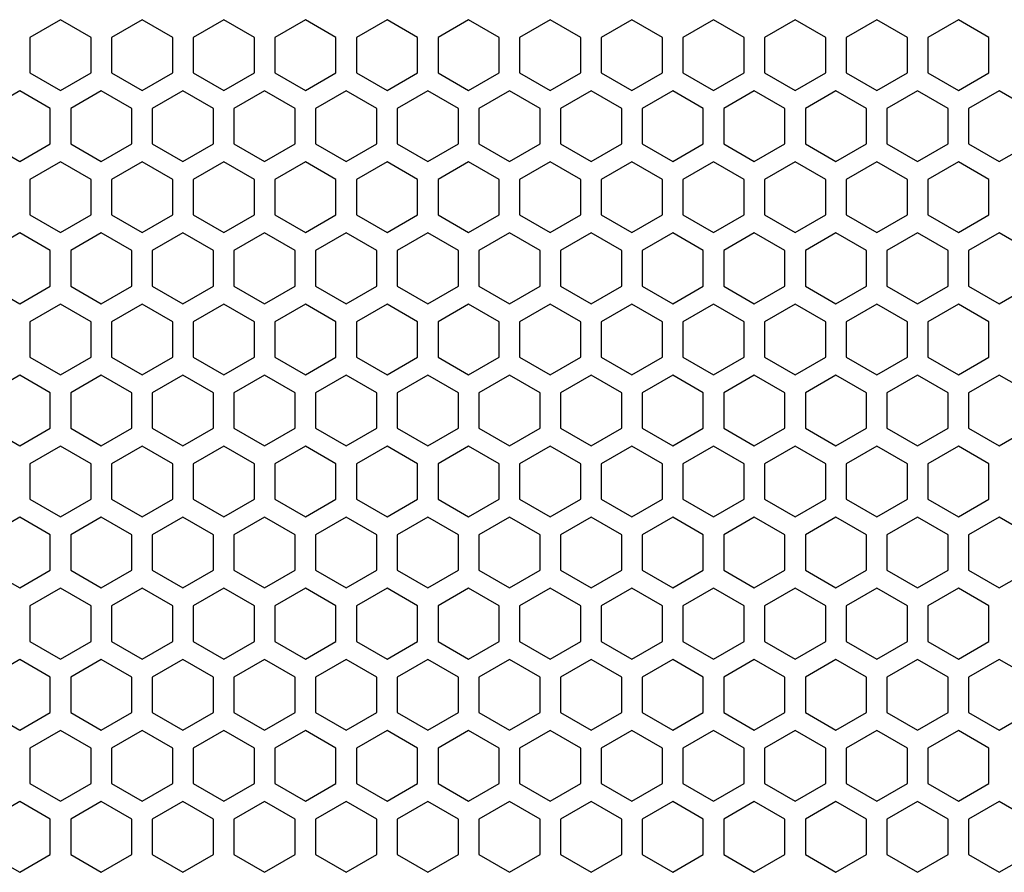
# Model space of a CAD drawing. Units: millimetres. Extents: x 0 to 3659, y 0 to 2580.
# Drawn here: x 1029 to 1125, y 1640 to 1724 of the extents above; entities that cross this region are included whole.
import ezdxf

# ---------------------------------------------------------------- set-up
doc = ezdxf.new("R2010")
doc.units = ezdxf.units.MM

msp = doc.modelspace()

# ---------------------------------------------------------------- linework, layer by layer
at = {"color": 7, "linetype": 'Continuous', "lineweight": 25}
for p, q in [((1032.75, 1723.578), (1029.75, 1721.846)), ((1035.75, 1721.846), (1032.75, 1723.578)), ((1040.75, 1723.578), (1037.75, 1721.846)), ((1043.75, 1721.846), (1040.75, 1723.578)), ((1048.75, 1723.578), (1045.75, 1721.846)), ((1051.75, 1721.846), (1048.75, 1723.578)), ((1056.75, 1723.578), (1053.75, 1721.846)), ((1059.75, 1721.846), (1056.75, 1723.578)), ((1064.75, 1723.578), (1061.75, 1721.846)), ((1067.75, 1721.846), (1064.75, 1723.578)), ((1072.75, 1723.578), (1069.75, 1721.846)), ((1075.75, 1721.846), (1072.75, 1723.578)), ((1080.75, 1723.578), (1077.75, 1721.846)), ((1083.75, 1721.846), (1080.75, 1723.578)), ((1088.75, 1723.578), (1085.75, 1721.846)), ((1091.75, 1721.846), (1088.75, 1723.578)), ((1096.75, 1723.578), (1093.75, 1721.846)), ((1099.75, 1721.846), (1096.75, 1723.578)), ((1104.75, 1723.578), (1101.75, 1721.846)), ((1107.75, 1721.846), (1104.75, 1723.578)), ((1112.75, 1723.578), (1109.75, 1721.846)), ((1115.75, 1721.846), (1112.75, 1723.578)), ((1120.75, 1723.578), (1117.75, 1721.846)), ((1123.75, 1721.846), (1120.75, 1723.578)), ((1029.75, 1721.846), (1029.75, 1718.382)), ((1035.75, 1718.382), (1035.75, 1721.846)), ((1037.75, 1721.846), (1037.75, 1718.382)), ((1043.75, 1718.382), (1043.75, 1721.846)), ((1045.75, 1721.846), (1045.75, 1718.382)), ((1051.75, 1718.382), (1051.75, 1721.846)), ((1053.75, 1721.846), (1053.75, 1718.382)), ((1059.75, 1718.382), (1059.75, 1721.846)), ((1061.75, 1721.846), (1061.75, 1718.382)), ((1067.75, 1718.382), (1067.75, 1721.846)), ((1069.75, 1721.846), (1069.75, 1718.382)), ((1075.75, 1718.382), (1075.75, 1721.846)), ((1077.75, 1721.846), (1077.75, 1718.382)), ((1083.75, 1718.382), (1083.75, 1721.846)), ((1085.75, 1721.846), (1085.75, 1718.382)), ((1091.75, 1718.382), (1091.75, 1721.846)), ((1093.75, 1721.846), (1093.75, 1718.382)), ((1099.75, 1718.382), (1099.75, 1721.846)), ((1101.75, 1721.846), (1101.75, 1718.382)), ((1107.75, 1718.382), (1107.75, 1721.846)), ((1109.75, 1721.846), (1109.75, 1718.382)), ((1115.75, 1718.382), (1115.75, 1721.846)), ((1117.75, 1721.846), (1117.75, 1718.382)), ((1123.75, 1718.382), (1123.75, 1721.846)), ((1029.75, 1718.382), (1032.75, 1716.65)), ((1032.75, 1716.65), (1035.75, 1718.382)), ((1037.75, 1718.382), (1040.75, 1716.65)), ((1040.75, 1716.65), (1043.75, 1718.382)), ((1045.75, 1718.382), (1048.75, 1716.65)), ((1048.75, 1716.65), (1051.75, 1718.382)), ((1053.75, 1718.382), (1056.75, 1716.65)), ((1056.75, 1716.65), (1059.75, 1718.382)), ((1061.75, 1718.382), (1064.75, 1716.65)), ((1064.75, 1716.65), (1067.75, 1718.382)), ((1069.75, 1718.382), (1072.75, 1716.65)), ((1072.75, 1716.65), (1075.75, 1718.382)), ((1077.75, 1718.382), (1080.75, 1716.65)), ((1080.75, 1716.65), (1083.75, 1718.382)), ((1085.75, 1718.382), (1088.75, 1716.65)), ((1088.75, 1716.65), (1091.75, 1718.382)), ((1093.75, 1718.382), (1096.75, 1716.65)), ((1096.75, 1716.65), (1099.75, 1718.382)), ((1101.75, 1718.382), (1104.75, 1716.65)), ((1104.75, 1716.65), (1107.75, 1718.382)), ((1109.75, 1718.382), (1112.75, 1716.65)), ((1112.75, 1716.65), (1115.75, 1718.382)), ((1117.75, 1718.382), (1120.75, 1716.65)), ((1120.75, 1716.65), (1123.75, 1718.382)), ((1028.75, 1716.608), (1025.75, 1714.876)), ((1031.75, 1714.876), (1028.75, 1716.608)), ((1036.75, 1716.608), (1033.75, 1714.876)), ((1039.75, 1714.876), (1036.75, 1716.608)), ((1044.75, 1716.608), (1041.75, 1714.876)), ((1047.75, 1714.876), (1044.75, 1716.608)), ((1052.75, 1716.608), (1049.75, 1714.876)), ((1055.75, 1714.876), (1052.75, 1716.608)), ((1060.75, 1716.608), (1057.75, 1714.876)), ((1063.75, 1714.876), (1060.75, 1716.608)), ((1068.75, 1716.608), (1065.75, 1714.876)), ((1071.75, 1714.876), (1068.75, 1716.608)), ((1076.75, 1716.608), (1073.75, 1714.876)), ((1079.75, 1714.876), (1076.75, 1716.608)), ((1084.75, 1716.608), (1081.75, 1714.876)), ((1087.75, 1714.876), (1084.75, 1716.608)), ((1092.75, 1716.608), (1089.75, 1714.876)), ((1095.75, 1714.876), (1092.75, 1716.608)), ((1100.75, 1716.608), (1097.75, 1714.876)), ((1103.75, 1714.876), (1100.75, 1716.608)), ((1108.75, 1716.608), (1105.75, 1714.876)), ((1111.75, 1714.876), (1108.75, 1716.608)), ((1116.75, 1716.608), (1113.75, 1714.876)), ((1119.75, 1714.876), (1116.75, 1716.608)), ((1124.75, 1716.608), (1121.75, 1714.876)), ((1127.75, 1714.876), (1124.75, 1716.608)), ((1031.75, 1711.412), (1031.75, 1714.876)), ((1033.75, 1714.876), (1033.75, 1711.412)), ((1039.75, 1711.412), (1039.75, 1714.876)), ((1041.75, 1714.876), (1041.75, 1711.412)), ((1047.75, 1711.412), (1047.75, 1714.876)), ((1049.75, 1714.876), (1049.75, 1711.412)), ((1055.75, 1711.412), (1055.75, 1714.876)), ((1057.75, 1714.876), (1057.75, 1711.412)), ((1063.75, 1711.412), (1063.75, 1714.876)), ((1065.75, 1714.876), (1065.75, 1711.412)), ((1071.75, 1711.412), (1071.75, 1714.876)), ((1073.75, 1714.876), (1073.75, 1711.412)), ((1079.75, 1711.412), (1079.75, 1714.876)), ((1081.75, 1714.876), (1081.75, 1711.412)), ((1087.75, 1711.412), (1087.75, 1714.876)), ((1089.75, 1714.876), (1089.75, 1711.412)), ((1095.75, 1711.412), (1095.75, 1714.876)), ((1097.75, 1714.876), (1097.75, 1711.412)), ((1103.75, 1711.412), (1103.75, 1714.876)), ((1105.75, 1714.876), (1105.75, 1711.412)), ((1111.75, 1711.412), (1111.75, 1714.876)), ((1113.75, 1714.876), (1113.75, 1711.412)), ((1119.75, 1711.412), (1119.75, 1714.876)), ((1121.75, 1714.876), (1121.75, 1711.412)), ((1025.75, 1711.412), (1028.75, 1709.68)), ((1028.75, 1709.68), (1031.75, 1711.412)), ((1033.75, 1711.412), (1036.75, 1709.68)), ((1036.75, 1709.68), (1039.75, 1711.412)), ((1041.75, 1711.412), (1044.75, 1709.68)), ((1044.75, 1709.68), (1047.75, 1711.412)), ((1049.75, 1711.412), (1052.75, 1709.68)), ((1052.75, 1709.68), (1055.75, 1711.412)), ((1057.75, 1711.412), (1060.75, 1709.68)), ((1060.75, 1709.68), (1063.75, 1711.412)), ((1065.75, 1711.412), (1068.75, 1709.68)), ((1068.75, 1709.68), (1071.75, 1711.412)), ((1073.75, 1711.412), (1076.75, 1709.68)), ((1076.75, 1709.68), (1079.75, 1711.412)), ((1081.75, 1711.412), (1084.75, 1709.68)), ((1084.75, 1709.68), (1087.75, 1711.412)), ((1089.75, 1711.412), (1092.75, 1709.68)), ((1092.75, 1709.68), (1095.75, 1711.412)), ((1097.75, 1711.412), (1100.75, 1709.68)), ((1100.75, 1709.68), (1103.75, 1711.412)), ((1105.75, 1711.412), (1108.75, 1709.68)), ((1108.75, 1709.68), (1111.75, 1711.412)), ((1113.75, 1711.412), (1116.75, 1709.68)), ((1116.75, 1709.68), (1119.75, 1711.412)), ((1121.75, 1711.412), (1124.75, 1709.68)), ((1124.75, 1709.68), (1127.75, 1711.412)), ((1032.75, 1709.648), (1029.75, 1707.916)), ((1035.75, 1707.916), (1032.75, 1709.648)), ((1040.75, 1709.648), (1037.75, 1707.916)), ((1043.75, 1707.916), (1040.75, 1709.648)), ((1048.75, 1709.648), (1045.75, 1707.916)), ((1051.75, 1707.916), (1048.75, 1709.648)), ((1056.75, 1709.648), (1053.75, 1707.916)), ((1059.75, 1707.916), (1056.75, 1709.648)), ((1064.75, 1709.648), (1061.75, 1707.916)), ((1067.75, 1707.916), (1064.75, 1709.648)), ((1072.75, 1709.648), (1069.75, 1707.916)), ((1075.75, 1707.916), (1072.75, 1709.648)), ((1080.75, 1709.648), (1077.75, 1707.916)), ((1083.75, 1707.916), (1080.75, 1709.648)), ((1088.75, 1709.648), (1085.75, 1707.916)), ((1091.75, 1707.916), (1088.75, 1709.648)), ((1096.75, 1709.648), (1093.75, 1707.916)), ((1099.75, 1707.916), (1096.75, 1709.648)), ((1104.75, 1709.648), (1101.75, 1707.916)), ((1107.75, 1707.916), (1104.75, 1709.648)), ((1112.75, 1709.648), (1109.75, 1707.916)), ((1115.75, 1707.916), (1112.75, 1709.648)), ((1120.75, 1709.648), (1117.75, 1707.916)), ((1123.75, 1707.916), (1120.75, 1709.648)), ((1029.75, 1707.916), (1029.75, 1704.452)), ((1035.75, 1704.452), (1035.75, 1707.916)), ((1037.75, 1707.916), (1037.75, 1704.452)), ((1043.75, 1704.452), (1043.75, 1707.916)), ((1045.75, 1707.916), (1045.75, 1704.452)), ((1051.75, 1704.452), (1051.75, 1707.916)), ((1053.75, 1707.916), (1053.75, 1704.452)), ((1059.75, 1704.452), (1059.75, 1707.916)), ((1061.75, 1707.916), (1061.75, 1704.452)), ((1067.75, 1704.452), (1067.75, 1707.916)), ((1069.75, 1707.916), (1069.75, 1704.452)), ((1075.75, 1704.452), (1075.75, 1707.916)), ((1077.75, 1707.916), (1077.75, 1704.452)), ((1083.75, 1704.452), (1083.75, 1707.916)), ((1085.75, 1707.916), (1085.75, 1704.452)), ((1091.75, 1704.452), (1091.75, 1707.916)), ((1093.75, 1707.916), (1093.75, 1704.452)), ((1099.75, 1704.452), (1099.75, 1707.916)), ((1101.75, 1707.916), (1101.75, 1704.452)), ((1107.75, 1704.452), (1107.75, 1707.916)), ((1109.75, 1707.916), (1109.75, 1704.452)), ((1115.75, 1704.452), (1115.75, 1707.916)), ((1117.75, 1707.916), (1117.75, 1704.452)), ((1123.75, 1704.452), (1123.75, 1707.916)), ((1029.75, 1704.452), (1032.75, 1702.72)), ((1032.75, 1702.72), (1035.75, 1704.452)), ((1037.75, 1704.452), (1040.75, 1702.72)), ((1040.75, 1702.72), (1043.75, 1704.452)), ((1045.75, 1704.452), (1048.75, 1702.72)), ((1048.75, 1702.72), (1051.75, 1704.452)), ((1053.75, 1704.452), (1056.75, 1702.72)), ((1056.75, 1702.72), (1059.75, 1704.452)), ((1061.75, 1704.452), (1064.75, 1702.72)), ((1064.75, 1702.72), (1067.75, 1704.452)), ((1069.75, 1704.452), (1072.75, 1702.72)), ((1072.75, 1702.72), (1075.75, 1704.452)), ((1077.75, 1704.452), (1080.75, 1702.72)), ((1080.75, 1702.72), (1083.75, 1704.452)), ((1085.75, 1704.452), (1088.75, 1702.72)), ((1088.75, 1702.72), (1091.75, 1704.452)), ((1093.75, 1704.452), (1096.75, 1702.72)), ((1096.75, 1702.72), (1099.75, 1704.452)), ((1101.75, 1704.452), (1104.75, 1702.72)), ((1104.75, 1702.72), (1107.75, 1704.452)), ((1109.75, 1704.452), (1112.75, 1702.72)), ((1112.75, 1702.72), (1115.75, 1704.452)), ((1117.75, 1704.452), (1120.75, 1702.72)), ((1120.75, 1702.72), (1123.75, 1704.452)), ((1028.75, 1702.678), (1025.75, 1700.946)), ((1031.75, 1700.946), (1028.75, 1702.678)), ((1036.75, 1702.678), (1033.75, 1700.946)), ((1039.75, 1700.946), (1036.75, 1702.678)), ((1044.75, 1702.678), (1041.75, 1700.946)), ((1047.75, 1700.946), (1044.75, 1702.678)), ((1052.75, 1702.678), (1049.75, 1700.946)), ((1055.75, 1700.946), (1052.75, 1702.678)), ((1060.75, 1702.678), (1057.75, 1700.946)), ((1063.75, 1700.946), (1060.75, 1702.678)), ((1068.75, 1702.678), (1065.75, 1700.946)), ((1071.75, 1700.946), (1068.75, 1702.678)), ((1076.75, 1702.678), (1073.75, 1700.946)), ((1079.75, 1700.946), (1076.75, 1702.678)), ((1084.75, 1702.678), (1081.75, 1700.946)), ((1087.75, 1700.946), (1084.75, 1702.678)), ((1092.75, 1702.678), (1089.75, 1700.946)), ((1095.75, 1700.946), (1092.75, 1702.678)), ((1100.75, 1702.678), (1097.75, 1700.946)), ((1103.75, 1700.946), (1100.75, 1702.678)), ((1108.75, 1702.678), (1105.75, 1700.946)), ((1111.75, 1700.946), (1108.75, 1702.678)), ((1116.75, 1702.678), (1113.75, 1700.946)), ((1119.75, 1700.946), (1116.75, 1702.678)), ((1124.75, 1702.678), (1121.75, 1700.946)), ((1127.75, 1700.946), (1124.75, 1702.678)), ((1031.75, 1697.482), (1031.75, 1700.946)), ((1033.75, 1700.946), (1033.75, 1697.482)), ((1039.75, 1697.482), (1039.75, 1700.946)), ((1041.75, 1700.946), (1041.75, 1697.482)), ((1047.75, 1697.482), (1047.75, 1700.946)), ((1049.75, 1700.946), (1049.75, 1697.482)), ((1055.75, 1697.482), (1055.75, 1700.946)), ((1057.75, 1700.946), (1057.75, 1697.482)), ((1063.75, 1697.482), (1063.75, 1700.946)), ((1065.75, 1700.946), (1065.75, 1697.482)), ((1071.75, 1697.482), (1071.75, 1700.946)), ((1073.75, 1700.946), (1073.75, 1697.482)), ((1079.75, 1697.482), (1079.75, 1700.946)), ((1081.75, 1700.946), (1081.75, 1697.482)), ((1087.75, 1697.482), (1087.75, 1700.946)), ((1089.75, 1700.946), (1089.75, 1697.482)), ((1095.75, 1697.482), (1095.75, 1700.946)), ((1097.75, 1700.946), (1097.75, 1697.482)), ((1103.75, 1697.482), (1103.75, 1700.946)), ((1105.75, 1700.946), (1105.75, 1697.482)), ((1111.75, 1697.482), (1111.75, 1700.946)), ((1113.75, 1700.946), (1113.75, 1697.482)), ((1119.75, 1697.482), (1119.75, 1700.946)), ((1121.75, 1700.946), (1121.75, 1697.482)), ((1025.75, 1697.482), (1028.75, 1695.75)), ((1028.75, 1695.75), (1031.75, 1697.482)), ((1033.75, 1697.482), (1036.75, 1695.75)), ((1036.75, 1695.75), (1039.75, 1697.482)), ((1041.75, 1697.482), (1044.75, 1695.75)), ((1044.75, 1695.75), (1047.75, 1697.482)), ((1049.75, 1697.482), (1052.75, 1695.75)), ((1052.75, 1695.75), (1055.75, 1697.482)), ((1057.75, 1697.482), (1060.75, 1695.75)), ((1060.75, 1695.75), (1063.75, 1697.482)), ((1065.75, 1697.482), (1068.75, 1695.75)), ((1068.75, 1695.75), (1071.75, 1697.482)), ((1073.75, 1697.482), (1076.75, 1695.75)), ((1076.75, 1695.75), (1079.75, 1697.482)), ((1081.75, 1697.482), (1084.75, 1695.75)), ((1084.75, 1695.75), (1087.75, 1697.482)), ((1089.75, 1697.482), (1092.75, 1695.75)), ((1092.75, 1695.75), (1095.75, 1697.482)), ((1097.75, 1697.482), (1100.75, 1695.75)), ((1100.75, 1695.75), (1103.75, 1697.482)), ((1105.75, 1697.482), (1108.75, 1695.75)), ((1108.75, 1695.75), (1111.75, 1697.482)), ((1113.75, 1697.482), (1116.75, 1695.75)), ((1116.75, 1695.75), (1119.75, 1697.482)), ((1121.75, 1697.482), (1124.75, 1695.75)), ((1124.75, 1695.75), (1127.75, 1697.482)), ((1032.75, 1695.718), (1029.75, 1693.986)), ((1035.75, 1693.986), (1032.75, 1695.718)), ((1040.75, 1695.718), (1037.75, 1693.986)), ((1043.75, 1693.986), (1040.75, 1695.718)), ((1048.75, 1695.718), (1045.75, 1693.986)), ((1051.75, 1693.986), (1048.75, 1695.718)), ((1056.75, 1695.718), (1053.75, 1693.986)), ((1059.75, 1693.986), (1056.75, 1695.718)), ((1064.75, 1695.718), (1061.75, 1693.986)), ((1067.75, 1693.986), (1064.75, 1695.718)), ((1072.75, 1695.718), (1069.75, 1693.986)), ((1075.75, 1693.986), (1072.75, 1695.718)), ((1080.75, 1695.718), (1077.75, 1693.986)), ((1083.75, 1693.986), (1080.75, 1695.718)), ((1088.75, 1695.718), (1085.75, 1693.986)), ((1091.75, 1693.986), (1088.75, 1695.718)), ((1096.75, 1695.718), (1093.75, 1693.986)), ((1099.75, 1693.986), (1096.75, 1695.718)), ((1104.75, 1695.718), (1101.75, 1693.986)), ((1107.75, 1693.986), (1104.75, 1695.718)), ((1112.75, 1695.718), (1109.75, 1693.986)), ((1115.75, 1693.986), (1112.75, 1695.718)), ((1120.75, 1695.718), (1117.75, 1693.986)), ((1123.75, 1693.986), (1120.75, 1695.718)), ((1029.75, 1693.986), (1029.75, 1690.522)), ((1035.75, 1690.522), (1035.75, 1693.986)), ((1037.75, 1693.986), (1037.75, 1690.522)), ((1043.75, 1690.522), (1043.75, 1693.986)), ((1045.75, 1693.986), (1045.75, 1690.522)), ((1051.75, 1690.522), (1051.75, 1693.986)), ((1053.75, 1693.986), (1053.75, 1690.522)), ((1059.75, 1690.522), (1059.75, 1693.986)), ((1061.75, 1693.986), (1061.75, 1690.522)), ((1067.75, 1690.522), (1067.75, 1693.986)), ((1069.75, 1693.986), (1069.75, 1690.522)), ((1075.75, 1690.522), (1075.75, 1693.986)), ((1077.75, 1693.986), (1077.75, 1690.522)), ((1083.75, 1690.522), (1083.75, 1693.986)), ((1085.75, 1693.986), (1085.75, 1690.522)), ((1091.75, 1690.522), (1091.75, 1693.986)), ((1093.75, 1693.986), (1093.75, 1690.522)), ((1099.75, 1690.522), (1099.75, 1693.986)), ((1101.75, 1693.986), (1101.75, 1690.522)), ((1107.75, 1690.522), (1107.75, 1693.986)), ((1109.75, 1693.986), (1109.75, 1690.522)), ((1115.75, 1690.522), (1115.75, 1693.986)), ((1117.75, 1693.986), (1117.75, 1690.522)), ((1123.75, 1690.522), (1123.75, 1693.986)), ((1029.75, 1690.522), (1032.75, 1688.79)), ((1032.75, 1688.79), (1035.75, 1690.522)), ((1037.75, 1690.522), (1040.75, 1688.79)), ((1040.75, 1688.79), (1043.75, 1690.522)), ((1045.75, 1690.522), (1048.75, 1688.79)), ((1048.75, 1688.79), (1051.75, 1690.522)), ((1053.75, 1690.522), (1056.75, 1688.79)), ((1056.75, 1688.79), (1059.75, 1690.522)), ((1061.75, 1690.522), (1064.75, 1688.79)), ((1064.75, 1688.79), (1067.75, 1690.522)), ((1069.75, 1690.522), (1072.75, 1688.79)), ((1072.75, 1688.79), (1075.75, 1690.522)), ((1077.75, 1690.522), (1080.75, 1688.79)), ((1080.75, 1688.79), (1083.75, 1690.522)), ((1085.75, 1690.522), (1088.75, 1688.79)), ((1088.75, 1688.79), (1091.75, 1690.522)), ((1093.75, 1690.522), (1096.75, 1688.79)), ((1096.75, 1688.79), (1099.75, 1690.522)), ((1101.75, 1690.522), (1104.75, 1688.79)), ((1104.75, 1688.79), (1107.75, 1690.522)), ((1109.75, 1690.522), (1112.75, 1688.79)), ((1112.75, 1688.79), (1115.75, 1690.522)), ((1117.75, 1690.522), (1120.75, 1688.79)), ((1120.75, 1688.79), (1123.75, 1690.522)), ((1028.75, 1688.748), (1025.75, 1687.016)), ((1031.75, 1687.016), (1028.75, 1688.748)), ((1036.75, 1688.748), (1033.75, 1687.016)), ((1039.75, 1687.016), (1036.75, 1688.748)), ((1044.75, 1688.748), (1041.75, 1687.016)), ((1047.75, 1687.016), (1044.75, 1688.748)), ((1052.75, 1688.748), (1049.75, 1687.016)), ((1055.75, 1687.016), (1052.75, 1688.748)), ((1060.75, 1688.748), (1057.75, 1687.016)), ((1063.75, 1687.016), (1060.75, 1688.748)), ((1068.75, 1688.748), (1065.75, 1687.016)), ((1071.75, 1687.016), (1068.75, 1688.748)), ((1076.75, 1688.748), (1073.75, 1687.016)), ((1079.75, 1687.016), (1076.75, 1688.748)), ((1084.75, 1688.748), (1081.75, 1687.016)), ((1087.75, 1687.016), (1084.75, 1688.748)), ((1092.75, 1688.748), (1089.75, 1687.016)), ((1095.75, 1687.016), (1092.75, 1688.748)), ((1100.75, 1688.748), (1097.75, 1687.016)), ((1103.75, 1687.016), (1100.75, 1688.748)), ((1108.75, 1688.748), (1105.75, 1687.016)), ((1111.75, 1687.016), (1108.75, 1688.748)), ((1116.75, 1688.748), (1113.75, 1687.016)), ((1119.75, 1687.016), (1116.75, 1688.748)), ((1124.75, 1688.748), (1121.75, 1687.016)), ((1127.75, 1687.016), (1124.75, 1688.748)), ((1031.75, 1683.552), (1031.75, 1687.016)), ((1033.75, 1687.016), (1033.75, 1683.552)), ((1039.75, 1683.552), (1039.75, 1687.016)), ((1041.75, 1687.016), (1041.75, 1683.552)), ((1047.75, 1683.552), (1047.75, 1687.016)), ((1049.75, 1687.016), (1049.75, 1683.552)), ((1055.75, 1683.552), (1055.75, 1687.016)), ((1057.75, 1687.016), (1057.75, 1683.552)), ((1063.75, 1683.552), (1063.75, 1687.016)), ((1065.75, 1687.016), (1065.75, 1683.552)), ((1071.75, 1683.552), (1071.75, 1687.016)), ((1073.75, 1687.016), (1073.75, 1683.552)), ((1079.75, 1683.552), (1079.75, 1687.016)), ((1081.75, 1687.016), (1081.75, 1683.552)), ((1087.75, 1683.552), (1087.75, 1687.016)), ((1089.75, 1687.016), (1089.75, 1683.552)), ((1095.75, 1683.552), (1095.75, 1687.016)), ((1097.75, 1687.016), (1097.75, 1683.552)), ((1103.75, 1683.552), (1103.75, 1687.016)), ((1105.75, 1687.016), (1105.75, 1683.552)), ((1111.75, 1683.552), (1111.75, 1687.016)), ((1113.75, 1687.016), (1113.75, 1683.552)), ((1119.75, 1683.552), (1119.75, 1687.016)), ((1121.75, 1687.016), (1121.75, 1683.552)), ((1025.75, 1683.552), (1028.75, 1681.82)), ((1028.75, 1681.82), (1031.75, 1683.552)), ((1033.75, 1683.552), (1036.75, 1681.82)), ((1036.75, 1681.82), (1039.75, 1683.552)), ((1041.75, 1683.552), (1044.75, 1681.82)), ((1044.75, 1681.82), (1047.75, 1683.552)), ((1049.75, 1683.552), (1052.75, 1681.82)), ((1052.75, 1681.82), (1055.75, 1683.552)), ((1057.75, 1683.552), (1060.75, 1681.82)), ((1060.75, 1681.82), (1063.75, 1683.552)), ((1065.75, 1683.552), (1068.75, 1681.82)), ((1068.75, 1681.82), (1071.75, 1683.552)), ((1073.75, 1683.552), (1076.75, 1681.82)), ((1076.75, 1681.82), (1079.75, 1683.552)), ((1081.75, 1683.552), (1084.75, 1681.82)), ((1084.75, 1681.82), (1087.75, 1683.552)), ((1089.75, 1683.552), (1092.75, 1681.82)), ((1092.75, 1681.82), (1095.75, 1683.552)), ((1097.75, 1683.552), (1100.75, 1681.82)), ((1100.75, 1681.82), (1103.75, 1683.552)), ((1105.75, 1683.552), (1108.75, 1681.82)), ((1108.75, 1681.82), (1111.75, 1683.552)), ((1113.75, 1683.552), (1116.75, 1681.82)), ((1116.75, 1681.82), (1119.75, 1683.552)), ((1121.75, 1683.552), (1124.75, 1681.82)), ((1124.75, 1681.82), (1127.75, 1683.552)), ((1032.75, 1681.788), (1029.75, 1680.056)), ((1035.75, 1680.056), (1032.75, 1681.788)), ((1040.75, 1681.788), (1037.75, 1680.056)), ((1043.75, 1680.056), (1040.75, 1681.788)), ((1048.75, 1681.788), (1045.75, 1680.056)), ((1051.75, 1680.056), (1048.75, 1681.788)), ((1056.75, 1681.788), (1053.75, 1680.056)), ((1059.75, 1680.056), (1056.75, 1681.788)), ((1064.75, 1681.788), (1061.75, 1680.056)), ((1067.75, 1680.056), (1064.75, 1681.788)), ((1072.75, 1681.788), (1069.75, 1680.056)), ((1075.75, 1680.056), (1072.75, 1681.788)), ((1080.75, 1681.788), (1077.75, 1680.056)), ((1083.75, 1680.056), (1080.75, 1681.788)), ((1088.75, 1681.788), (1085.75, 1680.056)), ((1091.75, 1680.056), (1088.75, 1681.788)), ((1096.75, 1681.788), (1093.75, 1680.056)), ((1099.75, 1680.056), (1096.75, 1681.788)), ((1104.75, 1681.788), (1101.75, 1680.056)), ((1107.75, 1680.056), (1104.75, 1681.788)), ((1112.75, 1681.788), (1109.75, 1680.056)), ((1115.75, 1680.056), (1112.75, 1681.788)), ((1120.75, 1681.788), (1117.75, 1680.056)), ((1123.75, 1680.056), (1120.75, 1681.788)), ((1029.75, 1680.056), (1029.75, 1676.592)), ((1035.75, 1676.592), (1035.75, 1680.056)), ((1037.75, 1680.056), (1037.75, 1676.592)), ((1043.75, 1676.592), (1043.75, 1680.056)), ((1045.75, 1680.056), (1045.75, 1676.592)), ((1051.75, 1676.592), (1051.75, 1680.056)), ((1053.75, 1680.056), (1053.75, 1676.592)), ((1059.75, 1676.592), (1059.75, 1680.056)), ((1061.75, 1680.056), (1061.75, 1676.592)), ((1067.75, 1676.592), (1067.75, 1680.056)), ((1069.75, 1680.056), (1069.75, 1676.592)), ((1075.75, 1676.592), (1075.75, 1680.056)), ((1077.75, 1680.056), (1077.75, 1676.592)), ((1083.75, 1676.592), (1083.75, 1680.056)), ((1085.75, 1680.056), (1085.75, 1676.592)), ((1091.75, 1676.592), (1091.75, 1680.056)), ((1093.75, 1680.056), (1093.75, 1676.592)), ((1099.75, 1676.592), (1099.75, 1680.056)), ((1101.75, 1680.056), (1101.75, 1676.592)), ((1107.75, 1676.592), (1107.75, 1680.056)), ((1109.75, 1680.056), (1109.75, 1676.592)), ((1115.75, 1676.592), (1115.75, 1680.056)), ((1117.75, 1680.056), (1117.75, 1676.592)), ((1123.75, 1676.592), (1123.75, 1680.056)), ((1029.75, 1676.592), (1032.75, 1674.86)), ((1032.75, 1674.86), (1035.75, 1676.592)), ((1037.75, 1676.592), (1040.75, 1674.86)), ((1040.75, 1674.86), (1043.75, 1676.592)), ((1045.75, 1676.592), (1048.75, 1674.86)), ((1048.75, 1674.86), (1051.75, 1676.592)), ((1053.75, 1676.592), (1056.75, 1674.86)), ((1056.75, 1674.86), (1059.75, 1676.592)), ((1061.75, 1676.592), (1064.75, 1674.86)), ((1064.75, 1674.86), (1067.75, 1676.592)), ((1069.75, 1676.592), (1072.75, 1674.86)), ((1072.75, 1674.86), (1075.75, 1676.592)), ((1077.75, 1676.592), (1080.75, 1674.86)), ((1080.75, 1674.86), (1083.75, 1676.592)), ((1085.75, 1676.592), (1088.75, 1674.86)), ((1088.75, 1674.86), (1091.75, 1676.592)), ((1093.75, 1676.592), (1096.75, 1674.86)), ((1096.75, 1674.86), (1099.75, 1676.592)), ((1101.75, 1676.592), (1104.75, 1674.86)), ((1104.75, 1674.86), (1107.75, 1676.592)), ((1109.75, 1676.592), (1112.75, 1674.86)), ((1112.75, 1674.86), (1115.75, 1676.592)), ((1117.75, 1676.592), (1120.75, 1674.86)), ((1120.75, 1674.86), (1123.75, 1676.592)), ((1028.75, 1674.818), (1025.75, 1673.086)), ((1031.75, 1673.086), (1028.75, 1674.818)), ((1036.75, 1674.818), (1033.75, 1673.086)), ((1039.75, 1673.086), (1036.75, 1674.818)), ((1044.75, 1674.818), (1041.75, 1673.086)), ((1047.75, 1673.086), (1044.75, 1674.818)), ((1052.75, 1674.818), (1049.75, 1673.086)), ((1055.75, 1673.086), (1052.75, 1674.818)), ((1060.75, 1674.818), (1057.75, 1673.086)), ((1063.75, 1673.086), (1060.75, 1674.818)), ((1068.75, 1674.818), (1065.75, 1673.086)), ((1071.75, 1673.086), (1068.75, 1674.818)), ((1076.75, 1674.818), (1073.75, 1673.086)), ((1079.75, 1673.086), (1076.75, 1674.818)), ((1084.75, 1674.818), (1081.75, 1673.086)), ((1087.75, 1673.086), (1084.75, 1674.818)), ((1092.75, 1674.818), (1089.75, 1673.086)), ((1095.75, 1673.086), (1092.75, 1674.818)), ((1100.75, 1674.818), (1097.75, 1673.086)), ((1103.75, 1673.086), (1100.75, 1674.818)), ((1108.75, 1674.818), (1105.75, 1673.086)), ((1111.75, 1673.086), (1108.75, 1674.818)), ((1116.75, 1674.818), (1113.75, 1673.086)), ((1119.75, 1673.086), (1116.75, 1674.818)), ((1124.75, 1674.818), (1121.75, 1673.086)), ((1127.75, 1673.086), (1124.75, 1674.818)), ((1031.75, 1669.622), (1031.75, 1673.086)), ((1033.75, 1673.086), (1033.75, 1669.622)), ((1039.75, 1669.622), (1039.75, 1673.086)), ((1041.75, 1673.086), (1041.75, 1669.622)), ((1047.75, 1669.622), (1047.75, 1673.086)), ((1049.75, 1673.086), (1049.75, 1669.622)), ((1055.75, 1669.622), (1055.75, 1673.086)), ((1057.75, 1673.086), (1057.75, 1669.622)), ((1063.75, 1669.622), (1063.75, 1673.086)), ((1065.75, 1673.086), (1065.75, 1669.622)), ((1071.75, 1669.622), (1071.75, 1673.086)), ((1073.75, 1673.086), (1073.75, 1669.622)), ((1079.75, 1669.622), (1079.75, 1673.086)), ((1081.75, 1673.086), (1081.75, 1669.622)), ((1087.75, 1669.622), (1087.75, 1673.086)), ((1089.75, 1673.086), (1089.75, 1669.622)), ((1095.75, 1669.622), (1095.75, 1673.086)), ((1097.75, 1673.086), (1097.75, 1669.622)), ((1103.75, 1669.622), (1103.75, 1673.086)), ((1105.75, 1673.086), (1105.75, 1669.622)), ((1111.75, 1669.622), (1111.75, 1673.086)), ((1113.75, 1673.086), (1113.75, 1669.622)), ((1119.75, 1669.622), (1119.75, 1673.086)), ((1121.75, 1673.086), (1121.75, 1669.622)), ((1025.75, 1669.622), (1028.75, 1667.89)), ((1028.75, 1667.89), (1031.75, 1669.622)), ((1033.75, 1669.622), (1036.75, 1667.89)), ((1036.75, 1667.89), (1039.75, 1669.622)), ((1041.75, 1669.622), (1044.75, 1667.89)), ((1044.75, 1667.89), (1047.75, 1669.622)), ((1049.75, 1669.622), (1052.75, 1667.89)), ((1052.75, 1667.89), (1055.75, 1669.622)), ((1057.75, 1669.622), (1060.75, 1667.89)), ((1060.75, 1667.89), (1063.75, 1669.622)), ((1065.75, 1669.622), (1068.75, 1667.89)), ((1068.75, 1667.89), (1071.75, 1669.622)), ((1073.75, 1669.622), (1076.75, 1667.89)), ((1076.75, 1667.89), (1079.75, 1669.622)), ((1081.75, 1669.622), (1084.75, 1667.89)), ((1084.75, 1667.89), (1087.75, 1669.622)), ((1089.75, 1669.622), (1092.75, 1667.89)), ((1092.75, 1667.89), (1095.75, 1669.622)), ((1097.75, 1669.622), (1100.75, 1667.89)), ((1100.75, 1667.89), (1103.75, 1669.622)), ((1105.75, 1669.622), (1108.75, 1667.89)), ((1108.75, 1667.89), (1111.75, 1669.622)), ((1113.75, 1669.622), (1116.75, 1667.89)), ((1116.75, 1667.89), (1119.75, 1669.622)), ((1121.75, 1669.622), (1124.75, 1667.89)), ((1124.75, 1667.89), (1127.75, 1669.622)), ((1032.75, 1667.858), (1029.75, 1666.126)), ((1035.75, 1666.126), (1032.75, 1667.858)), ((1040.75, 1667.858), (1037.75, 1666.126)), ((1043.75, 1666.126), (1040.75, 1667.858)), ((1048.75, 1667.858), (1045.75, 1666.126)), ((1051.75, 1666.126), (1048.75, 1667.858)), ((1056.75, 1667.858), (1053.75, 1666.126)), ((1059.75, 1666.126), (1056.75, 1667.858)), ((1064.75, 1667.858), (1061.75, 1666.126)), ((1067.75, 1666.126), (1064.75, 1667.858)), ((1072.75, 1667.858), (1069.75, 1666.126)), ((1075.75, 1666.126), (1072.75, 1667.858)), ((1080.75, 1667.858), (1077.75, 1666.126)), ((1083.75, 1666.126), (1080.75, 1667.858)), ((1088.75, 1667.858), (1085.75, 1666.126)), ((1091.75, 1666.126), (1088.75, 1667.858)), ((1096.75, 1667.858), (1093.75, 1666.126)), ((1099.75, 1666.126), (1096.75, 1667.858)), ((1104.75, 1667.858), (1101.75, 1666.126)), ((1107.75, 1666.126), (1104.75, 1667.858)), ((1112.75, 1667.858), (1109.75, 1666.126)), ((1115.75, 1666.126), (1112.75, 1667.858)), ((1120.75, 1667.858), (1117.75, 1666.126)), ((1123.75, 1666.126), (1120.75, 1667.858)), ((1029.75, 1666.126), (1029.75, 1662.662)), ((1035.75, 1662.662), (1035.75, 1666.126)), ((1037.75, 1666.126), (1037.75, 1662.662)), ((1043.75, 1662.662), (1043.75, 1666.126)), ((1045.75, 1666.126), (1045.75, 1662.662)), ((1051.75, 1662.662), (1051.75, 1666.126)), ((1053.75, 1666.126), (1053.75, 1662.662)), ((1059.75, 1662.662), (1059.75, 1666.126)), ((1061.75, 1666.126), (1061.75, 1662.662)), ((1067.75, 1662.662), (1067.75, 1666.126)), ((1069.75, 1666.126), (1069.75, 1662.662)), ((1075.75, 1662.662), (1075.75, 1666.126)), ((1077.75, 1666.126), (1077.75, 1662.662)), ((1083.75, 1662.662), (1083.75, 1666.126)), ((1085.75, 1666.126), (1085.75, 1662.662)), ((1091.75, 1662.662), (1091.75, 1666.126)), ((1093.75, 1666.126), (1093.75, 1662.662)), ((1099.75, 1662.662), (1099.75, 1666.126)), ((1101.75, 1666.126), (1101.75, 1662.662)), ((1107.75, 1662.662), (1107.75, 1666.126)), ((1109.75, 1666.126), (1109.75, 1662.662)), ((1115.75, 1662.662), (1115.75, 1666.126)), ((1117.75, 1666.126), (1117.75, 1662.662)), ((1123.75, 1662.662), (1123.75, 1666.126)), ((1029.75, 1662.662), (1032.75, 1660.93)), ((1032.75, 1660.93), (1035.75, 1662.662)), ((1037.75, 1662.662), (1040.75, 1660.93)), ((1040.75, 1660.93), (1043.75, 1662.662)), ((1045.75, 1662.662), (1048.75, 1660.93)), ((1048.75, 1660.93), (1051.75, 1662.662)), ((1053.75, 1662.662), (1056.75, 1660.93)), ((1056.75, 1660.93), (1059.75, 1662.662)), ((1061.75, 1662.662), (1064.75, 1660.93)), ((1064.75, 1660.93), (1067.75, 1662.662)), ((1069.75, 1662.662), (1072.75, 1660.93)), ((1072.75, 1660.93), (1075.75, 1662.662)), ((1077.75, 1662.662), (1080.75, 1660.93)), ((1080.75, 1660.93), (1083.75, 1662.662)), ((1085.75, 1662.662), (1088.75, 1660.93)), ((1088.75, 1660.93), (1091.75, 1662.662)), ((1093.75, 1662.662), (1096.75, 1660.93)), ((1096.75, 1660.93), (1099.75, 1662.662)), ((1101.75, 1662.662), (1104.75, 1660.93)), ((1104.75, 1660.93), (1107.75, 1662.662)), ((1109.75, 1662.662), (1112.75, 1660.93)), ((1112.75, 1660.93), (1115.75, 1662.662)), ((1117.75, 1662.662), (1120.75, 1660.93)), ((1120.75, 1660.93), (1123.75, 1662.662)), ((1028.75, 1660.888), (1025.75, 1659.156)), ((1031.75, 1659.156), (1028.75, 1660.888)), ((1036.75, 1660.888), (1033.75, 1659.156)), ((1039.75, 1659.156), (1036.75, 1660.888)), ((1044.75, 1660.888), (1041.75, 1659.156)), ((1047.75, 1659.156), (1044.75, 1660.888)), ((1052.75, 1660.888), (1049.75, 1659.156)), ((1055.75, 1659.156), (1052.75, 1660.888)), ((1060.75, 1660.888), (1057.75, 1659.156)), ((1063.75, 1659.156), (1060.75, 1660.888)), ((1068.75, 1660.888), (1065.75, 1659.156)), ((1071.75, 1659.156), (1068.75, 1660.888)), ((1076.75, 1660.888), (1073.75, 1659.156)), ((1079.75, 1659.156), (1076.75, 1660.888)), ((1084.75, 1660.888), (1081.75, 1659.156)), ((1087.75, 1659.156), (1084.75, 1660.888)), ((1092.75, 1660.888), (1089.75, 1659.156)), ((1095.75, 1659.156), (1092.75, 1660.888)), ((1100.75, 1660.888), (1097.75, 1659.156)), ((1103.75, 1659.156), (1100.75, 1660.888)), ((1108.75, 1660.888), (1105.75, 1659.156)), ((1111.75, 1659.156), (1108.75, 1660.888)), ((1116.75, 1660.888), (1113.75, 1659.156)), ((1119.75, 1659.156), (1116.75, 1660.888)), ((1124.75, 1660.888), (1121.75, 1659.156)), ((1127.75, 1659.156), (1124.75, 1660.888)), ((1031.75, 1655.692), (1031.75, 1659.156)), ((1033.75, 1659.156), (1033.75, 1655.692)), ((1039.75, 1655.692), (1039.75, 1659.156)), ((1041.75, 1659.156), (1041.75, 1655.692)), ((1047.75, 1655.692), (1047.75, 1659.156)), ((1049.75, 1659.156), (1049.75, 1655.692)), ((1055.75, 1655.692), (1055.75, 1659.156)), ((1057.75, 1659.156), (1057.75, 1655.692)), ((1063.75, 1655.692), (1063.75, 1659.156)), ((1065.75, 1659.156), (1065.75, 1655.692)), ((1071.75, 1655.692), (1071.75, 1659.156)), ((1073.75, 1659.156), (1073.75, 1655.692)), ((1079.75, 1655.692), (1079.75, 1659.156)), ((1081.75, 1659.156), (1081.75, 1655.692)), ((1087.75, 1655.692), (1087.75, 1659.156)), ((1089.75, 1659.156), (1089.75, 1655.692)), ((1095.75, 1655.692), (1095.75, 1659.156)), ((1097.75, 1659.156), (1097.75, 1655.692)), ((1103.75, 1655.692), (1103.75, 1659.156)), ((1105.75, 1659.156), (1105.75, 1655.692)), ((1111.75, 1655.692), (1111.75, 1659.156)), ((1113.75, 1659.156), (1113.75, 1655.692)), ((1119.75, 1655.692), (1119.75, 1659.156)), ((1121.75, 1659.156), (1121.75, 1655.692)), ((1025.75, 1655.692), (1028.75, 1653.96)), ((1028.75, 1653.96), (1031.75, 1655.692)), ((1033.75, 1655.692), (1036.75, 1653.96)), ((1036.75, 1653.96), (1039.75, 1655.692)), ((1041.75, 1655.692), (1044.75, 1653.96)), ((1044.75, 1653.96), (1047.75, 1655.692)), ((1049.75, 1655.692), (1052.75, 1653.96)), ((1052.75, 1653.96), (1055.75, 1655.692)), ((1057.75, 1655.692), (1060.75, 1653.96)), ((1060.75, 1653.96), (1063.75, 1655.692)), ((1065.75, 1655.692), (1068.75, 1653.96)), ((1068.75, 1653.96), (1071.75, 1655.692)), ((1073.75, 1655.692), (1076.75, 1653.96)), ((1076.75, 1653.96), (1079.75, 1655.692)), ((1081.75, 1655.692), (1084.75, 1653.96)), ((1084.75, 1653.96), (1087.75, 1655.692)), ((1089.75, 1655.692), (1092.75, 1653.96)), ((1092.75, 1653.96), (1095.75, 1655.692)), ((1097.75, 1655.692), (1100.75, 1653.96)), ((1100.75, 1653.96), (1103.75, 1655.692)), ((1105.75, 1655.692), (1108.75, 1653.96)), ((1108.75, 1653.96), (1111.75, 1655.692)), ((1113.75, 1655.692), (1116.75, 1653.96)), ((1116.75, 1653.96), (1119.75, 1655.692)), ((1121.75, 1655.692), (1124.75, 1653.96)), ((1124.75, 1653.96), (1127.75, 1655.692)), ((1032.75, 1653.928), (1029.75, 1652.196)), ((1035.75, 1652.196), (1032.75, 1653.928)), ((1040.75, 1653.928), (1037.75, 1652.196)), ((1043.75, 1652.196), (1040.75, 1653.928)), ((1048.75, 1653.928), (1045.75, 1652.196)), ((1051.75, 1652.196), (1048.75, 1653.928)), ((1056.75, 1653.928), (1053.75, 1652.196)), ((1059.75, 1652.196), (1056.75, 1653.928)), ((1064.75, 1653.928), (1061.75, 1652.196)), ((1067.75, 1652.196), (1064.75, 1653.928)), ((1072.75, 1653.928), (1069.75, 1652.196)), ((1075.75, 1652.196), (1072.75, 1653.928)), ((1080.75, 1653.928), (1077.75, 1652.196)), ((1083.75, 1652.196), (1080.75, 1653.928)), ((1088.75, 1653.928), (1085.75, 1652.196)), ((1091.75, 1652.196), (1088.75, 1653.928)), ((1096.75, 1653.928), (1093.75, 1652.196)), ((1099.75, 1652.196), (1096.75, 1653.928)), ((1104.75, 1653.928), (1101.75, 1652.196)), ((1107.75, 1652.196), (1104.75, 1653.928)), ((1112.75, 1653.928), (1109.75, 1652.196)), ((1115.75, 1652.196), (1112.75, 1653.928)), ((1120.75, 1653.928), (1117.75, 1652.196)), ((1123.75, 1652.196), (1120.75, 1653.928)), ((1029.75, 1652.196), (1029.75, 1648.732)), ((1035.75, 1648.732), (1035.75, 1652.196)), ((1037.75, 1652.196), (1037.75, 1648.732)), ((1043.75, 1648.732), (1043.75, 1652.196)), ((1045.75, 1652.196), (1045.75, 1648.732)), ((1051.75, 1648.732), (1051.75, 1652.196)), ((1053.75, 1652.196), (1053.75, 1648.732)), ((1059.75, 1648.732), (1059.75, 1652.196)), ((1061.75, 1652.196), (1061.75, 1648.732)), ((1067.75, 1648.732), (1067.75, 1652.196)), ((1069.75, 1652.196), (1069.75, 1648.732)), ((1075.75, 1648.732), (1075.75, 1652.196)), ((1077.75, 1652.196), (1077.75, 1648.732)), ((1083.75, 1648.732), (1083.75, 1652.196)), ((1085.75, 1652.196), (1085.75, 1648.732)), ((1091.75, 1648.732), (1091.75, 1652.196)), ((1093.75, 1652.196), (1093.75, 1648.732)), ((1099.75, 1648.732), (1099.75, 1652.196)), ((1101.75, 1652.196), (1101.75, 1648.732)), ((1107.75, 1648.732), (1107.75, 1652.196)), ((1109.75, 1652.196), (1109.75, 1648.732)), ((1115.75, 1648.732), (1115.75, 1652.196)), ((1117.75, 1652.196), (1117.75, 1648.732)), ((1123.75, 1648.732), (1123.75, 1652.196)), ((1029.75, 1648.732), (1032.75, 1647)), ((1032.75, 1647), (1035.75, 1648.732)), ((1037.75, 1648.732), (1040.75, 1647)), ((1040.75, 1647), (1043.75, 1648.732)), ((1045.75, 1648.732), (1048.75, 1647)), ((1048.75, 1647), (1051.75, 1648.732)), ((1053.75, 1648.732), (1056.75, 1647)), ((1056.75, 1647), (1059.75, 1648.732)), ((1061.75, 1648.732), (1064.75, 1647)), ((1064.75, 1647), (1067.75, 1648.732)), ((1069.75, 1648.732), (1072.75, 1647)), ((1072.75, 1647), (1075.75, 1648.732)), ((1077.75, 1648.732), (1080.75, 1647)), ((1080.75, 1647), (1083.75, 1648.732)), ((1085.75, 1648.732), (1088.75, 1647)), ((1088.75, 1647), (1091.75, 1648.732)), ((1093.75, 1648.732), (1096.75, 1647)), ((1096.75, 1647), (1099.75, 1648.732)), ((1101.75, 1648.732), (1104.75, 1647)), ((1104.75, 1647), (1107.75, 1648.732)), ((1109.75, 1648.732), (1112.75, 1647)), ((1112.75, 1647), (1115.75, 1648.732)), ((1117.75, 1648.732), (1120.75, 1647)), ((1120.75, 1647), (1123.75, 1648.732)), ((1028.75, 1646.958), (1025.75, 1645.226)), ((1031.75, 1645.226), (1028.75, 1646.958)), ((1036.75, 1646.958), (1033.75, 1645.226)), ((1039.75, 1645.226), (1036.75, 1646.958)), ((1044.75, 1646.958), (1041.75, 1645.226)), ((1047.75, 1645.226), (1044.75, 1646.958)), ((1052.75, 1646.958), (1049.75, 1645.226)), ((1055.75, 1645.226), (1052.75, 1646.958)), ((1060.75, 1646.958), (1057.75, 1645.226)), ((1063.75, 1645.226), (1060.75, 1646.958)), ((1068.75, 1646.958), (1065.75, 1645.226)), ((1071.75, 1645.226), (1068.75, 1646.958)), ((1076.75, 1646.958), (1073.75, 1645.226)), ((1079.75, 1645.226), (1076.75, 1646.958)), ((1084.75, 1646.958), (1081.75, 1645.226)), ((1087.75, 1645.226), (1084.75, 1646.958)), ((1092.75, 1646.958), (1089.75, 1645.226)), ((1095.75, 1645.226), (1092.75, 1646.958)), ((1100.75, 1646.958), (1097.75, 1645.226)), ((1103.75, 1645.226), (1100.75, 1646.958)), ((1108.75, 1646.958), (1105.75, 1645.226)), ((1111.75, 1645.226), (1108.75, 1646.958)), ((1116.75, 1646.958), (1113.75, 1645.226)), ((1119.75, 1645.226), (1116.75, 1646.958)), ((1124.75, 1646.958), (1121.75, 1645.226)), ((1127.75, 1645.226), (1124.75, 1646.958)), ((1031.75, 1641.762), (1031.75, 1645.226)), ((1033.75, 1645.226), (1033.75, 1641.762)), ((1039.75, 1641.762), (1039.75, 1645.226)), ((1041.75, 1645.226), (1041.75, 1641.762)), ((1047.75, 1641.762), (1047.75, 1645.226)), ((1049.75, 1645.226), (1049.75, 1641.762)), ((1055.75, 1641.762), (1055.75, 1645.226)), ((1057.75, 1645.226), (1057.75, 1641.762)), ((1063.75, 1641.762), (1063.75, 1645.226)), ((1065.75, 1645.226), (1065.75, 1641.762)), ((1071.75, 1641.762), (1071.75, 1645.226)), ((1073.75, 1645.226), (1073.75, 1641.762)), ((1079.75, 1641.762), (1079.75, 1645.226)), ((1081.75, 1645.226), (1081.75, 1641.762)), ((1087.75, 1641.762), (1087.75, 1645.226)), ((1089.75, 1645.226), (1089.75, 1641.762)), ((1095.75, 1641.762), (1095.75, 1645.226)), ((1097.75, 1645.226), (1097.75, 1641.762)), ((1103.75, 1641.762), (1103.75, 1645.226)), ((1105.75, 1645.226), (1105.75, 1641.762)), ((1111.75, 1641.762), (1111.75, 1645.226)), ((1113.75, 1645.226), (1113.75, 1641.762)), ((1119.75, 1641.762), (1119.75, 1645.226)), ((1121.75, 1645.226), (1121.75, 1641.762)), ((1025.75, 1641.762), (1028.75, 1640.03)), ((1028.75, 1640.03), (1031.75, 1641.762)), ((1033.75, 1641.762), (1036.75, 1640.03)), ((1036.75, 1640.03), (1039.75, 1641.762)), ((1041.75, 1641.762), (1044.75, 1640.03)), ((1044.75, 1640.03), (1047.75, 1641.762)), ((1049.75, 1641.762), (1052.75, 1640.03)), ((1052.75, 1640.03), (1055.75, 1641.762)), ((1057.75, 1641.762), (1060.75, 1640.03)), ((1060.75, 1640.03), (1063.75, 1641.762)), ((1065.75, 1641.762), (1068.75, 1640.03)), ((1068.75, 1640.03), (1071.75, 1641.762)), ((1073.75, 1641.762), (1076.75, 1640.03)), ((1076.75, 1640.03), (1079.75, 1641.762)), ((1081.75, 1641.762), (1084.75, 1640.03)), ((1084.75, 1640.03), (1087.75, 1641.762)), ((1089.75, 1641.762), (1092.75, 1640.03)), ((1092.75, 1640.03), (1095.75, 1641.762)), ((1097.75, 1641.762), (1100.75, 1640.03)), ((1100.75, 1640.03), (1103.75, 1641.762)), ((1105.75, 1641.762), (1108.75, 1640.03)), ((1108.75, 1640.03), (1111.75, 1641.762)), ((1113.75, 1641.762), (1116.75, 1640.03)), ((1116.75, 1640.03), (1119.75, 1641.762)), ((1121.75, 1641.762), (1124.75, 1640.03)), ((1124.75, 1640.03), (1127.75, 1641.762))]:
    msp.add_line(p, q, dxfattribs=at)

doc.saveas('drawing.dxf')
